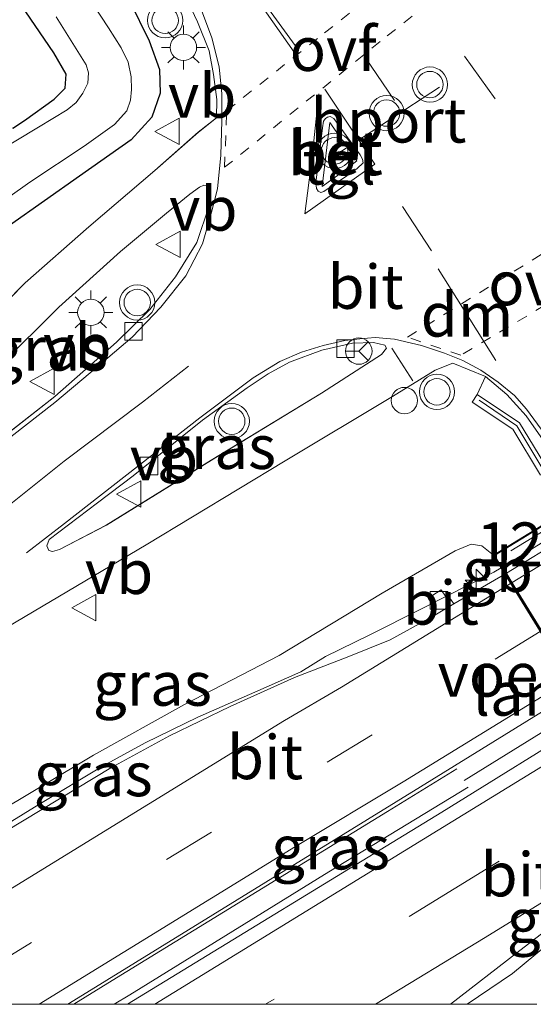
# Model space of a CAD drawing. Units: metres. Extents: x 93051 to 100000, y 468748 to 471476.
# Drawn here: x 93214 to 93243, y 468750 to 468806 of the extents above; entities that cross this region are included whole.
import ezdxf
from ezdxf.enums import TextEntityAlignment as Align

# ---------------------------------------------------------------- set-up
doc = ezdxf.new("R2010")
doc.units = ezdxf.units.M
for name, pattern in [('IE-TERREINAFSCHEIDING', [10, 8, -2]), ('VW-3-9_STREEP', [12, 3, -9]), ('VW-6060_STREEP', [1.2, 0.6, -0.6])]:
    doc.linetypes.add(name, pattern=pattern)
doc.layers.get('0').update_dxf_attribs({"lineweight": 25})
for name, color, linetype, lineweight in [('B-ME-AL-OVERIG-S-B1', 7, 'Continuous', 18), ('B-ME-AM-KILOMETR-S-B1', 7, 'Continuous', 18), ('B-ME-BV-GELEIDECONSTRUCTIE-BARRIER-L-B1', 213, 'BV-STEPBARRIER', 18), ('B-ME-BV-GELEIDECONSTRUCTIE-BARRIER-L-B2', 213, 'BV-STEPBARRIER', 18), ('B-ME-BV-GELEIDECONSTRUCTIE-GELEIDERAIL-L-B1', 213, 'BV-GELEIDERAIL', 18), ('B-ME-GW-KRUINLIJN-L-B1', 93, 'Continuous', 18), ('B-ME-IE-GRASLAND-GV-B6', 93, 'Continuous', 18), ('B-ME-IE-MEUBILAIR_WEGMEUBILAIR-LICHTMAST-S-B1', 8, 'Continuous', 18), ('B-ME-IE-TERREINAFSCHEIDING-RASTERHEKWERK-L-B2', 8, 'IE-TERREINAFSCHEIDING', 18), ('B-ME-KW-LANDHOOFD-GV-B6', 173, 'Continuous', 18), ('B-ME-KW-VIADUCT-GV-B7', 173, 'Continuous', 18), ('B-ME-KW-VOEGOVERGANG-L-B2', 8, 'Continuous', 18), ('B-ME-MW-MUUR-GV-B6', 8, 'IE-TERREINAFSCHEIDING-KUNSTMATIG', 18), ('B-ME-MW-MUUR-L-B1', 8, 'IE-TERREINAFSCHEIDING-KUNSTMATIG', 18), ('B-ME-OG-WATER-GV-B6', 153, 'Continuous', 18), ('B-ME-VH-VERH_SOORT-BETON-OVERIG-GV-B6', 8, 'IE-TERREINAFSCHEIDING-NATUURLIJK-HOUTWAL', 18), ('B-ME-VH-VERH_SOORT-BITUMEN-GV-B6', 8, 'IE-TERREINAFSCHEIDING-NATUURLIJK-HOUTWAL', 18), ('B-ME-VH-VERH_SOORT-BITUMEN-GV-B7', 8, 'Continuous', 18), ('B-ME-VH-VERH_SOORT-TEGELS-GV-B6', 8, 'Continuous', 18), ('B-ME-VV-KOLK-S-B1', 8, 'Continuous', 18), ('B-ME-VW-MARKERING-39STREEP-015-L-B1', 255, 'VW-3-9_STREEP', 18), ('B-ME-VW-MARKERING-6060STRP10-GV-B6', 255, 'VW-6060_STREEP', 18), ('B-ME-VW-MARKERING-DRIEHOEK-L-B1', 7, 'VW-HAAIETAND70-R-B', 18), ('B-ME-VW-MARKERING-STREEP-015-L-B1', 7, 'Continuous', 18), ('B-ME-VW-MARKERING-STREEP-015-L-B2', 7, 'Continuous', 18), ('B-ME-VW-MEUBILAIR_WEGMEUBILAIR-PORTAAL-L-B1', 8, 'Continuous', 18), ('B-ME-VW-MEUBILAIR_WEGMEUBILAIR-RONA-S-B1', 8, 'Continuous', 18), ('B-ME-VW-MEUBILAIR_WEGMEUBILAIR-VERKEERSBORD-S-B1', 8, 'Continuous', 18), ('B-ME-VW-MEUBILAIR_WEGMEUBILAIR-VERKEERSLICHT-S-B1', 13, 'Continuous', 18)]:
    doc.layers.add(name, color=color, linetype=linetype, lineweight=lineweight)
doc.layers.add('B-ME-GW-INSTEEKWATERGANG-L-B1', color=10, linetype='Continuous')
doc.styles.add('NLCS-ISO', font='NLCS-ISO.TTF')
doc.linetypes.add('BV-GELEIDERAIL', pattern='A,10,-3,[108,NLCS.SHX,S=1,R=0,X=0,Y=0],-3', length=16)
doc.linetypes.add('BV-STEPBARRIER', pattern='A,1,-1,[16,NLCS.SHX,S=1,R=0,X=-1,Y=0],1', length=3)
doc.linetypes.add('IE-TERREINAFSCHEIDING-KUNSTMATIG', pattern='A,4,[82,NLCS.SHX,S=0.75,R=90,X=0,Y=0],4,-2', length=10)
doc.linetypes.add('IE-TERREINAFSCHEIDING-NATUURLIJK-HOUTWAL', pattern='A,7,-1.5,[67,NLCS.SHX,S=0.75,R=45,X=0,Y=0],-1.5,7,-1.5,[70,NLCS.SHX,S=0.75,R=0,X=0,Y=0],-1.5', length=20)
doc.linetypes.add('VW-HAAIETAND70-R-B', pattern='A,0,-0.5,[153,NLCS.SHX,S=1,R=180,X=-0.375,Y=0],-0.5', length=1)

# ---------------------------------------------------------------- blocks, each defined once
blk = doc.blocks.new('d30FN_FeatureWriter_4_19_FMEBLOCK2')
at = {"layer": 'B-ME-VH-VERH_SOORT-BITUMEN-GV-B6'}
for points in [[(33.319, -48.869, -0.504), (31.384, -45.608, -0.527), (30.824, -44.68, -0.528), (25.801, -36.362, -0.532), (25.382, -35.668, -0.533), (22.187, -30.378, -0.536), (21.7, -29.571, -0.536), (20.739, -27.981, -0.537), (20.354, -27.343, -0.537), (17.162, -22.057, -0.54), (16.741, -21.36, -0.54), (15.111, -18.66, -0.542), (13.936, -16.795, -0.512), (12.969, -15.427, -0.446), (11.87, -14.198, -0.398), (10.649, -13.187, -0.353), (8.801, -12.427, -0.308), (7.795, -12.829, -0.272), (5.362, -14.33, -0.182), (-0.734, -17.973, 0.032), (-8.628, -22.749, 0.227), (-17.072, -27.735, 0.515)], [(-19.163, -11.559, 0.299), (-15.509, -7.854, 0.185), (-11.893, -4.67, 0.107), (-8.135, -1.48, 0.053), (-5.671, 0.696, 0.08), (-4.639, 1.527, 0.128), (-4.621, 2.558, 0.134), (-4.816, 3.985, 0.086), (-5.06, 5.327, 0.092), (-5.711, 6.985, 0.101), (-6.384, 8.388, 0.137)], [(2.766, -1.782, 0.161), (3.361, -1.352, 0.185), (3.694, -1.034, 0.182), (3.656, -0.821, 0.182), (3.522, -0.583, 0.182), (2.035, 1.473, 0.215), (1.82, 1.594, 0.215), (1.664, 1.56, 0.215), (1.549, 1.478, 0.215), (1.439, 1.331, 0.215), (1.385, 0.947, 0.215), (1.008, -2.169, 0.161), (1.047, -2.506, 0.161), (1.148, -2.656, 0.164), (1.292, -2.721, 0.161), (1.47, -2.677, 0.161), (2.766, -1.782, 0.161)], [(-18.803, -18.206, 0.41), (-13.821, -14.322, 0.275), (-10.322, -11.223, 0.224), (-8.426, -9.379, 0.203), (-6.96, -7.521, 0.194), (-5.749, -5.573, 0.17), (-5.06, -3.475, 0.155), (-4.982, -2.54, 0.134), (-5.143, -2.322, 0.122), (-5.353, -2.304, 0.122), (-5.599, -2.415, 0.122), (-6.147, -2.818, 0.122), (-7.474, -3.896, 0.119), (-10.1, -6.086, 0.191), (-13.606, -9.247, 0.263), (-16.931, -12.551, 0.302)], [(1.343, -11.691, -0.058), (-0.487, -12.363, 0.002), (-1.701, -13.032, 0.035), (-2.904, -13.833, 0.071), (-5.442, -15.675, 0.116), (-9.382, -18.835, 0.161), (-11.405, -20.374, 0.317), (-14.145, -22.454, 0.329), (-14.291, -22.814, 0.332), (-14.162, -23.07, 0.338), (-13.957, -23.128, 0.344), (-13.559, -23.017, 0.341), (-10.901, -21.626, 0.323), (-4.932, -17.941, 0.131), (1.336, -14.126, -0.082), (4.733, -11.929, -0.206), (5.024, -11.573, -0.206), (4.929, -11.398, -0.203), (4.288, -11.251, -0.155), (3.099, -11.282, -0.116), (1.343, -11.691, -0.058)]]:
    blk.add_polyline3d(points, dxfattribs=at)
blk = doc.blocks.new('d30FN_FeatureWriter_4_19_FMEBLOCK4')
at = {"layer": 'B-ME-VH-VERH_SOORT-BITUMEN-GV-B6'}
for points in [[(33.319, -48.869, -0.504), (31.384, -45.608, -0.527), (30.824, -44.68, -0.528), (25.801, -36.362, -0.532), (25.382, -35.668, -0.533), (22.187, -30.378, -0.536), (21.7, -29.571, -0.536), (20.739, -27.981, -0.537), (20.354, -27.343, -0.537), (17.162, -22.057, -0.54), (16.741, -21.36, -0.54), (15.111, -18.66, -0.542), (13.936, -16.795, -0.512), (12.969, -15.427, -0.446), (11.87, -14.198, -0.398), (10.649, -13.187, -0.353), (8.801, -12.427, -0.308), (7.795, -12.829, -0.272), (5.362, -14.33, -0.182), (-0.734, -17.973, 0.032), (-8.628, -22.749, 0.227), (-17.072, -27.735, 0.515)], [(-19.163, -11.559, 0.299), (-15.509, -7.854, 0.185), (-11.893, -4.67, 0.107), (-8.135, -1.48, 0.053), (-5.671, 0.696, 0.08), (-4.639, 1.527, 0.128), (-4.621, 2.558, 0.134), (-4.816, 3.985, 0.086), (-5.06, 5.327, 0.092), (-5.711, 6.985, 0.101), (-6.384, 8.388, 0.137)], [(2.766, -1.782, 0.161), (3.361, -1.352, 0.185), (3.694, -1.034, 0.182), (3.656, -0.821, 0.182), (3.522, -0.583, 0.182), (2.035, 1.473, 0.215), (1.82, 1.594, 0.215), (1.664, 1.56, 0.215), (1.549, 1.478, 0.215), (1.439, 1.331, 0.215), (1.385, 0.947, 0.215), (1.008, -2.169, 0.161), (1.047, -2.506, 0.161), (1.148, -2.656, 0.164), (1.292, -2.721, 0.161), (1.47, -2.677, 0.161), (2.766, -1.782, 0.161)], [(-18.803, -18.206, 0.41), (-13.821, -14.322, 0.275), (-10.322, -11.223, 0.224), (-8.426, -9.379, 0.203), (-6.96, -7.521, 0.194), (-5.749, -5.573, 0.17), (-5.06, -3.475, 0.155), (-4.982, -2.54, 0.134), (-5.143, -2.322, 0.122), (-5.353, -2.304, 0.122), (-5.599, -2.415, 0.122), (-6.147, -2.818, 0.122), (-7.474, -3.896, 0.119), (-10.1, -6.086, 0.191), (-13.606, -9.247, 0.263), (-16.931, -12.551, 0.302)], [(1.343, -11.691, -0.058), (-0.487, -12.363, 0.002), (-1.701, -13.032, 0.035), (-2.904, -13.833, 0.071), (-5.442, -15.675, 0.116), (-9.382, -18.835, 0.161), (-11.405, -20.374, 0.317), (-14.145, -22.454, 0.329), (-14.291, -22.814, 0.332), (-14.162, -23.07, 0.338), (-13.957, -23.128, 0.344), (-13.559, -23.017, 0.341), (-10.901, -21.626, 0.323), (-4.932, -17.941, 0.131), (1.336, -14.126, -0.082), (4.733, -11.929, -0.206), (5.024, -11.573, -0.206), (4.929, -11.398, -0.203), (4.288, -11.251, -0.155), (3.099, -11.282, -0.116), (1.343, -11.691, -0.058)]]:
    blk.add_polyline3d(points, dxfattribs=at)
blk = doc.blocks.new('hecto')
for p, q in [((0, 0.625), (-0.625, 0)), ((0, -0.625), (0, 0.625)), ((-0.625, 0), (0.625, 0)), ((0.625, 0), (0, -0.625))]:
    blk.add_line(p, q)
blk = doc.blocks.new('verkeerslicht')
for radius in [1, 0.75]:
    blk.add_circle((0, 0), radius)
blk = doc.blocks.new('lantaarnpaal')
for p, q in [((0, 0.75), (0, 1.25)), ((-0.884, 0.884), (-0.53, 0.53)), ((0.53, 0.53), (0.884, 0.884)), ((-0.75, 0), (-1.25, 0)), ((0.75, 0), (1.25, 0)), ((-0.53, -0.53), (-0.884, -0.884)), ((0.53, -0.53), (0.884, -0.884)), ((0, -0.75), (0, -1.25))]:
    blk.add_line(p, q)
blk.add_circle((0, 0), 0.75)
blk = doc.blocks.new('dtb')
blk.add_circle((0, 0), 0.75)
blk = doc.blocks.new('kolk')
blk.add_lwpolyline([(-0.5, -0.5), (0.5, -0.5), (0.5, 0.5), (-0.5, 0.5)], close=True)
blk = doc.blocks.new('verkeersbord')
for p, q in [((0, 0.75), (-0.75, -0.625)), ((0.75, -0.625), (0, 0.75)), ((-0.75, -0.625), (0.75, -0.625))]:
    blk.add_line(p, q)
blk = doc.blocks.new('wegwijzer')
for q in [(0, 0.75), (-0.53, -0.53), (0.53, -0.53)]:
    blk.add_line((0, 0), q)
blk.add_circle((0, 0), 0.75)

msp = doc.modelspace()

# ---------------------------------------------------------------- linework, layer by layer
at = {"layer": 'B-ME-BV-GELEIDECONSTRUCTIE-BARRIER-L-B1'}
msp.add_line((93241.0296, 468774.5614, 5.385), (93241.4315, 468774.8098, 5.3845), dxfattribs=at)
at = {"layer": 'B-ME-BV-GELEIDECONSTRUCTIE-BARRIER-L-B2'}
msp.add_line((93241.4732, 468774.8355, 5.3844), (93266.2142, 468790.13, 5.354), dxfattribs=at)
at = {"layer": 'B-ME-BV-GELEIDECONSTRUCTIE-GELEIDERAIL-L-B1'}
for p, q in [((93239.3249, 468762.7148, 5.205), (93246.2317, 468766.9965, 5.2979)), ((93242.0895, 468751.7467, 4.992), (93239.4972, 468750, 5.0372)), ((93242.0895, 468751.7467, 4.992), (93239.4972, 468750, 5.0372))]:
    msp.add_line(p, q, dxfattribs=at)
for points in [[(93231.4592, 468769.7779, 5.126), (93233.9803, 468770.9991, 5.107), (93236.863, 468772.4584, 5.149), (93241.0211, 468774.5561, 5.193)], [(93196.6548, 468750, 4.9474), (93200.482, 468752.355, 4.984), (93209.788, 468758.063, 4.99), (93215.148, 468761.364, 5.062), (93218.809, 468763.553, 5.041), (93221.195, 468764.869, 5.062), (93224.194, 468766.315, 5.119), (93227.431, 468767.744, 5.158), (93230.057, 468768.902, 5.194), (93231.4592, 468769.7779, 5.126)], [(93196.6548, 468750, 4.9474), (93200.482, 468752.355, 4.984), (93209.788, 468758.063, 4.99), (93215.148, 468761.364, 5.062), (93218.809, 468763.553, 5.041), (93221.195, 468764.869, 5.062), (93224.194, 468766.315, 5.119), (93227.431, 468767.744, 5.158), (93230.057, 468768.902, 5.194), (93231.4592, 468769.7779, 5.126)], [(93238.9091, 468763.3886, 5.254), (93234.971, 468760.958, 5.254), (93219.33, 468751.345, 5.245), (93217.1393, 468750, 5.2311)], [(93238.9091, 468763.3886, 5.254), (93234.971, 468760.958, 5.254), (93219.33, 468751.345, 5.245), (93217.1393, 468750, 5.2311)], [(93219.4426, 468750, 5.1945), (93220.328, 468750.54, 5.2), (93231.648, 468757.524, 5.221), (93239.5534, 468762.3446, 5.221)], [(93219.4426, 468750, 5.1945), (93220.328, 468750.54, 5.2), (93231.648, 468757.524, 5.221), (93239.5534, 468762.3446, 5.221)], [(93242.0895, 468751.7467, 4.992), (93245.4015, 468754.4911, 5.042), (93248.5691, 468757.2072, 5.042), (93250.4193, 468758.7988, 5.08)]]:
    msp.add_polyline3d(points, dxfattribs=at)
at = {"layer": 'B-ME-GW-INSTEEKWATERGANG-L-B1'}
for points in [[(93213.684, 468799.796, -0.279), (93214.348, 468800.228, -0.269), (93216.019, 468801.457, -0.233), (93216.656, 468802.082, -0.188), (93216.704, 468802.873, -0.122), (93216.01, 468804.09, -0.04), (93213.357, 468807.981, -0.028)], [(93220.309, 468807.034, 0.143), (93221.418, 468804.77, 0.146), (93222.014, 468803.131, 0.146), (93222.054, 468801.785, 0.152), (93221.579, 468800.427, 0.17), (93220.395, 468799.137, 0.152), (93217.472, 468797.077, 0.158), (93213.48, 468794.262, 0.188)]]:
    msp.add_polyline3d(points, dxfattribs=at)
at = {"layer": 'B-ME-GW-KRUINLIJN-L-B1'}
msp.add_polyline3d([(93194.8396, 468750, 4.1956), (93198.034, 468751.83, 4.266), (93205.921, 468756.664, 4.305), (93212.384, 468760.653, 4.347), (93218.268, 468764.17, 4.437), (93223.444, 468767.04, 4.503), (93228.814, 468769.82, 4.506), (93234.667, 468773.363, 4.467), (93238.823, 468775.78, 4.449), (93239.725, 468776.157, 4.395), (93240.343, 468776.056, 4.389), (93240.997, 468775.524, 4.413)], dxfattribs=at)
msp.add_polyline3d([(93194.8396, 468750, 4.1956), (93198.034, 468751.83, 4.266), (93205.921, 468756.664, 4.305), (93212.384, 468760.653, 4.347), (93218.268, 468764.17, 4.437), (93223.444, 468767.04, 4.503), (93228.814, 468769.82, 4.506), (93234.667, 468773.363, 4.467), (93238.823, 468775.78, 4.449), (93239.725, 468776.157, 4.395), (93240.343, 468776.056, 4.389), (93240.997, 468775.524, 4.413)], dxfattribs=at)
at = {"layer": 'B-ME-IE-GRASLAND-GV-B6'}
for points in [[(93213.357, 468807.981, -0.028), (93216.01, 468804.09, -0.04), (93216.704, 468802.873, -0.122), (93216.656, 468802.082, -0.188), (93216.019, 468801.457, -0.233), (93214.348, 468800.228, -0.269), (93213.684, 468799.796, -0.279), (93212.35, 468800.211, -0.104), (93211.493, 468800.741, -0.055), (93210.611, 468801.719, 0.008), (93208.591, 468804.419, 0.044), (93206.152, 468807.696, 0.062)], [(93212.127, 468794.951, -0.809), (93214.649, 468796.736, -0.809), (93217.74, 468798.776, -0.809), (93219.453, 468800.007, -0.809), (93220.153, 468800.791, -0.809), (93220.367, 468801.389, -0.809), (93220.428, 468802.003, -0.809), (93220.406, 468802.722, -0.809), (93220.23, 468803.544, -0.809), (93219.826, 468804.365, -0.809), (93219.118, 468805.505, -0.809), (93217.374, 468808.176, -0.809)], [(93213.684, 468799.796, -0.279), (93214.348, 468800.228, -0.269), (93216.019, 468801.457, -0.233), (93216.656, 468802.082, -0.188), (93216.704, 468802.873, -0.122), (93216.01, 468804.09, -0.04), (93213.357, 468807.981, -0.028)], [(93223.509, 468807.257, 0.137), (93224.182, 468805.854, 0.101), (93224.833, 468804.196, 0.092), (93225.077, 468802.854, 0.086), (93225.272, 468801.427, 0.134), (93225.254, 468800.396, 0.128), (93224.222, 468799.565, 0.08), (93221.758, 468797.389, 0.053), (93218, 468794.199, 0.107), (93214.384, 468791.015, 0.185), (93210.73, 468787.31, 0.299)], [(93220.309, 468807.034, 0.143), (93221.418, 468804.77, 0.146), (93222.014, 468803.131, 0.146), (93222.054, 468801.785, 0.152), (93221.579, 468800.427, 0.17), (93220.395, 468799.137, 0.152), (93217.472, 468797.077, 0.158), (93213.48, 468794.262, 0.188)], [(93213.48, 468794.262, 0.188), (93217.472, 468797.077, 0.158), (93220.395, 468799.137, 0.152), (93221.579, 468800.427, 0.17), (93222.054, 468801.785, 0.152), (93222.014, 468803.131, 0.146), (93221.418, 468804.77, 0.146), (93220.309, 468807.034, 0.143)], [(93216.135, 468806.129, -0.809), (93217.838, 468803.394, -0.809), (93217.981, 468802.951, -0.809), (93217.942, 468802.367, -0.809), (93217.664, 468801.792, -0.809), (93217.282, 468801.265, -0.809), (93216.77, 468800.844, -0.809), (93215.131, 468799.851, -0.809), (93212.643, 468798.352, -0.809)], [(93206.507, 468778.937, 0.509), (93209.813, 468782.846, 0.425), (93212.962, 468786.318, 0.302), (93216.287, 468789.622, 0.263), (93219.793, 468792.783, 0.191), (93222.419, 468794.973, 0.119), (93223.746, 468796.051, 0.122), (93224.294, 468796.454, 0.122), (93224.54, 468796.565, 0.122), (93224.75, 468796.547, 0.122), (93224.911, 468796.329, 0.134), (93224.833, 468795.394, 0.155), (93224.144, 468793.296, 0.17), (93222.933, 468791.348, 0.194), (93221.467, 468789.49, 0.203), (93219.571, 468787.646, 0.224), (93216.072, 468784.547, 0.275), (93211.09, 468780.663, 0.41), (93207.67, 468777.966, 0.518), (93206.507, 468778.937, 0.509)], [(93220.511, 468780.034, 0.161), (93224.451, 468783.194, 0.116), (93226.989, 468785.036, 0.071), (93228.192, 468785.837, 0.035), (93229.406, 468786.506, 0.002), (93231.236, 468787.178, -0.058), (93232.992, 468787.587, -0.116), (93234.181, 468787.618, -0.155), (93234.822, 468787.471, -0.203), (93234.917, 468787.296, -0.206), (93234.626, 468786.94, -0.206), (93231.229, 468784.743, -0.082), (93224.961, 468780.928, 0.131), (93218.992, 468777.243, 0.323), (93216.334, 468775.852, 0.341), (93215.936, 468775.741, 0.344), (93215.731, 468775.799, 0.338), (93215.602, 468776.055, 0.332), (93215.748, 468776.415, 0.329), (93218.488, 468778.495, 0.317), (93220.511, 468780.034, 0.161)], [(93212.821, 468771.134, 0.515), (93221.265, 468776.12, 0.227), (93229.159, 468780.896, 0.032), (93235.255, 468784.539, -0.182), (93237.688, 468786.04, -0.272), (93238.694, 468786.442, -0.308), (93240.542, 468785.682, -0.353), (93240.082, 468784.653, -0.344), (93239.797, 468784.226, 0.227), (93242.109, 468782.685, 0.963), (93243.683, 468780.076, 1.963)], [(93212.821, 468771.134, 0.515), (93221.265, 468776.12, 0.227), (93229.159, 468780.896, 0.032), (93235.255, 468784.539, -0.182), (93237.688, 468786.04, -0.272), (93238.694, 468786.442, -0.308), (93240.542, 468785.682, -0.353), (93240.082, 468784.653, -0.344), (93239.797, 468784.226, 0.227), (93242.109, 468782.685, 0.963), (93243.683, 468780.076, 1.963)], [(93244.434, 468777.624, 2.209), (93240.997, 468775.524, 4.413), (93240.343, 468776.056, 4.389), (93239.725, 468776.157, 4.395), (93238.823, 468775.78, 4.449), (93234.667, 468773.363, 4.467), (93228.814, 468769.82, 4.506), (93223.444, 468767.04, 4.503), (93218.268, 468764.17, 4.437), (93212.384, 468760.653, 4.347)], [(93244.434, 468777.624, 2.209), (93240.997, 468775.524, 4.413), (93240.343, 468776.056, 4.389), (93239.725, 468776.157, 4.395), (93238.823, 468775.78, 4.449), (93234.667, 468773.363, 4.467), (93228.814, 468769.82, 4.506), (93223.444, 468767.04, 4.503), (93218.268, 468764.17, 4.437), (93212.384, 468760.653, 4.347)], [(93212.384, 468760.653, 4.347), (93218.268, 468764.17, 4.437), (93223.444, 468767.04, 4.503), (93228.814, 468769.82, 4.506), (93234.667, 468773.363, 4.467), (93238.823, 468775.78, 4.449), (93239.725, 468776.157, 4.395), (93240.343, 468776.056, 4.389), (93240.997, 468775.524, 4.413), (93241.648, 468774.454, 4.467), (93238.743, 468772.754, 4.495), (93238.485, 468773.136, 4.382), (93238.393, 468773.12, 4.377), (93238.271, 468773.199, 4.39), (93238.035, 468773.557, 4.383), (93237.293, 468773.093, 4.397), (93237.525, 468772.704, 4.402), (93237.556, 468772.458, 4.417), (93237.443, 468772.282, 4.412), (93237.566, 468772.065, 4.507), (93235.127, 468770.722, 4.485), (93232.771, 468769.766, 4.449), (93229.685, 468768.583, 4.449), (93226.037, 468766.929, 4.434), (93222.584, 468765.269, 4.434), (93219.249, 468763.447, 4.431), (93213.309, 468759.856, 4.431)], [(93212.384, 468760.653, 4.347), (93218.268, 468764.17, 4.437), (93223.444, 468767.04, 4.503), (93228.814, 468769.82, 4.506), (93234.667, 468773.363, 4.467), (93238.823, 468775.78, 4.449), (93239.725, 468776.157, 4.395), (93240.343, 468776.056, 4.389), (93240.997, 468775.524, 4.413), (93241.648, 468774.454, 4.467), (93238.743, 468772.754, 4.495), (93238.485, 468773.136, 4.382), (93238.393, 468773.12, 4.377), (93238.271, 468773.199, 4.39), (93238.035, 468773.557, 4.383), (93237.293, 468773.093, 4.397), (93237.525, 468772.704, 4.402), (93237.556, 468772.458, 4.417), (93237.443, 468772.282, 4.412), (93237.566, 468772.065, 4.507), (93235.127, 468770.722, 4.485), (93232.771, 468769.766, 4.449), (93229.685, 468768.583, 4.449), (93226.037, 468766.929, 4.434), (93222.584, 468765.269, 4.434), (93219.249, 468763.447, 4.431), (93213.309, 468759.856, 4.431)], [(93220.1868, 468750, 4.5752), (93216.7959, 468750, 4.4941), (93217.631, 468750.512, 4.497), (93236.86, 468762.369, 4.581), (93245.718, 468767.832, 4.548), (93246.682, 468766.264, 4.581), (93238.072, 468760.93, 4.645), (93220.1868, 468750, 4.5752)], [(93220.1868, 468750, 4.5752), (93216.7959, 468750, 4.4941), (93217.631, 468750.512, 4.497), (93236.86, 468762.369, 4.581), (93245.718, 468767.832, 4.548), (93246.682, 468766.264, 4.581), (93238.072, 468760.93, 4.645), (93220.1868, 468750, 4.5752)], [(93243.4575, 468750, 4.4693), (93238.558, 468750, 4.3805), (93242.326, 468752.928, 4.401), (93245.402, 468755.295, 4.446)], [(93243.4575, 468750, 4.4693), (93238.558, 468750, 4.3805), (93242.326, 468752.928, 4.401), (93245.402, 468755.295, 4.446)]]:
    msp.add_polyline3d(points, dxfattribs=at)
at = {"layer": 'B-ME-IE-TERREINAFSCHEIDING-RASTERHEKWERK-L-B2'}
msp.add_line((93265.872, 468790.394, 4.524), (93241.297, 468775.344, 4.449), dxfattribs=at)
at = {"layer": 'B-ME-KW-LANDHOOFD-GV-B6'}
msp.add_polyline3d([(93254.813, 468760.709, 2.41), (93251.392, 468758.601, 4.422), (93250.829, 468759.516, 4.428), (93250.539, 468759.987, 4.446), (93248.844, 468762.746, 4.506), (93247.128, 468765.537, 4.575), (93246.682, 468766.264, 4.581), (93245.718, 468767.832, 4.548), (93245.296, 468768.518, 4.56), (93243.636, 468771.22, 4.494), (93241.93, 468773.996, 4.464), (93241.648, 468774.454, 4.467), (93240.997, 468775.524, 4.413), (93244.434, 468777.624, 2.209), (93245.0868, 468776.5602, 2.2216), (93245.5146, 468775.8629, 2.2299), (93248.7435, 468770.6007, 2.2925), (93249.1336, 468769.9649, 2.3), (93250.1073, 468768.3781, 2.3189), (93250.5975, 468767.5792, 2.3284), (93253.8284, 468762.3137, 2.3909), (93254.2534, 468761.621, 2.3993), (93254.813, 468760.709, 2.41)], dxfattribs=at)
at = {"layer": 'B-ME-KW-VIADUCT-GV-B7'}
msp.add_polyline3d([(93241.063, 468775.505, 4.398), (93265.865, 468790.7, 4.395), (93266.493, 468789.675, 4.368), (93275.7, 468774.809, 4.371), (93276.236, 468773.937, 4.407), (93251.408, 468758.67, 4.422), (93250.872, 468759.542, 4.428), (93241.691, 468774.48, 4.467), (93241.063, 468775.505, 4.398)], dxfattribs=at)
at = {"layer": 'B-ME-MW-MUUR-GV-B6'}
msp.add_polyline3d([(93243.683, 468780.076, 1.963), (93242.109, 468782.685, 0.963), (93239.797, 468784.226, 0.227), (93240.082, 468784.653, -0.344), (93242.489, 468783.049, -0.431), (93244.122, 468780.343, -0.518)], dxfattribs=at)
at = {"layer": 'B-ME-MW-MUUR-L-B1'}
msp.add_polyline3d([(93240.188, 468784.346, 0.296), (93242.321, 468782.873, 1.02), (93243.921, 468780.222, 1.96), (93257.103, 468758.694, 1.972), (93260.011, 468754.074, 0.227), (93259.336, 468753.733, 0.227)], dxfattribs=at)
at = {"layer": 'B-ME-OG-WATER-GV-B6'}
for points in [[(93217.374, 468808.176, -0.809), (93219.118, 468805.505, -0.809), (93219.826, 468804.365, -0.809), (93220.23, 468803.544, -0.809), (93220.406, 468802.722, -0.809), (93220.428, 468802.003, -0.809), (93220.367, 468801.389, -0.809), (93220.153, 468800.791, -0.809), (93219.453, 468800.007, -0.809), (93217.74, 468798.776, -0.809), (93214.649, 468796.736, -0.809), (93212.127, 468794.951, -0.809)], [(93212.643, 468798.352, -0.809), (93215.131, 468799.851, -0.809), (93216.77, 468800.844, -0.809), (93217.282, 468801.265, -0.809), (93217.664, 468801.792, -0.809), (93217.942, 468802.367, -0.809), (93217.981, 468802.951, -0.809), (93217.838, 468803.394, -0.809), (93216.135, 468806.129, -0.809)]]:
    msp.add_polyline3d(points, dxfattribs=at)
at = {"layer": 'B-ME-VH-VERH_SOORT-BETON-OVERIG-GV-B6'}
for points in [[(93231.928, 468800.342, 0.215), (93233.415, 468798.286, 0.182), (93233.549, 468798.048, 0.182), (93233.587, 468797.835, 0.182), (93233.254, 468797.517, 0.185), (93232.659, 468797.087, 0.161), (93231.363, 468796.192, 0.161), (93231.185, 468796.148, 0.161), (93231.041, 468796.213, 0.164), (93230.94, 468796.363, 0.161), (93230.901, 468796.7, 0.161), (93231.278, 468799.816, 0.215), (93231.332, 468800.2, 0.215), (93231.442, 468800.347, 0.215), (93231.557, 468800.429, 0.215), (93231.713, 468800.463, 0.215), (93231.928, 468800.342, 0.215)], [(93231.691, 468800.126, 0.275), (93231.253, 468796.479, 0.224), (93232.469, 468797.35, 0.257), (93233.237, 468797.949, 0.275), (93231.691, 468800.126, 0.275)]]:
    msp.add_polyline3d(points, dxfattribs=at)
at = {"layer": 'B-ME-VH-VERH_SOORT-BITUMEN-GV-B6'}
for points in [[(93216.7959, 468750, 4.4941), (93197.2892, 468750, 4.3114), (93201.596, 468752.645, 4.356), (93213.309, 468759.856, 4.431), (93219.249, 468763.447, 4.431), (93222.584, 468765.269, 4.434), (93226.037, 468766.929, 4.434), (93229.685, 468768.583, 4.449), (93232.771, 468769.766, 4.449), (93235.127, 468770.722, 4.485), (93237.566, 468772.065, 4.507), (93238.743, 468772.754, 4.495), (93241.648, 468774.454, 4.467), (93241.93, 468773.996, 4.464), (93243.636, 468771.22, 4.494), (93245.296, 468768.518, 4.56), (93245.718, 468767.832, 4.548), (93236.86, 468762.369, 4.581), (93217.631, 468750.512, 4.497), (93216.7959, 468750, 4.4941)], [(93216.7959, 468750, 4.4941), (93197.2892, 468750, 4.3114), (93201.596, 468752.645, 4.356), (93213.309, 468759.856, 4.431), (93219.249, 468763.447, 4.431), (93222.584, 468765.269, 4.434), (93226.037, 468766.929, 4.434), (93229.685, 468768.583, 4.449), (93232.771, 468769.766, 4.449), (93235.127, 468770.722, 4.485), (93237.566, 468772.065, 4.507), (93238.743, 468772.754, 4.495), (93241.648, 468774.454, 4.467), (93241.93, 468773.996, 4.464), (93243.636, 468771.22, 4.494), (93245.296, 468768.518, 4.56), (93245.718, 468767.832, 4.548), (93236.86, 468762.369, 4.581), (93217.631, 468750.512, 4.497), (93216.7959, 468750, 4.4941)], [(93238.743, 468772.754, 4.495), (93237.566, 468772.065, 4.507), (93237.443, 468772.282, 4.412), (93237.556, 468772.458, 4.417), (93237.525, 468772.704, 4.402), (93237.293, 468773.093, 4.397), (93238.035, 468773.557, 4.383), (93238.271, 468773.199, 4.39), (93238.393, 468773.12, 4.377), (93238.485, 468773.136, 4.382), (93238.743, 468772.754, 4.495)], [(93220.1868, 468750, 4.5752), (93238.072, 468760.93, 4.645), (93246.682, 468766.264, 4.581), (93247.128, 468765.537, 4.575), (93248.844, 468762.746, 4.506), (93250.539, 468759.987, 4.446), (93250.829, 468759.516, 4.428), (93248.743, 468758.182, 4.433), (93246.768, 468756.92, 4.438), (93246.055, 468756.464, 4.44), (93246.173, 468755.992, 4.431), (93245.402, 468755.295, 4.446), (93242.326, 468752.928, 4.401), (93238.558, 468750, 4.3805), (93220.1868, 468750, 4.5752)], [(93220.1868, 468750, 4.5752), (93238.072, 468760.93, 4.645), (93246.682, 468766.264, 4.581), (93247.128, 468765.537, 4.575), (93248.844, 468762.746, 4.506), (93250.539, 468759.987, 4.446), (93250.829, 468759.516, 4.428), (93248.743, 468758.182, 4.433), (93246.768, 468756.92, 4.438), (93246.055, 468756.464, 4.44), (93246.173, 468755.992, 4.431), (93245.402, 468755.295, 4.446), (93242.326, 468752.928, 4.401), (93238.558, 468750, 4.3805), (93220.1868, 468750, 4.5752)]]:
    msp.add_polyline3d(points, dxfattribs=at)
at = {"layer": 'B-ME-VH-VERH_SOORT-BITUMEN-GV-B7'}
msp.add_polyline3d([(93243.715, 468771.283, 4.467), (93242.013, 468774.052, 4.461), (93241.734, 468774.506, 4.467), (93245.0868, 468776.5602, 4.4536)], dxfattribs=at)
at = {"layer": 'B-ME-VH-VERH_SOORT-TEGELS-GV-B6'}
for points in [[(93232.469, 468797.35, 0.257), (93231.253, 468796.479, 0.224), (93231.691, 468800.126, 0.275), (93233.237, 468797.949, 0.275), (93232.469, 468797.35, 0.257)], [(93244.122, 468780.343, -0.518), (93242.489, 468783.049, -0.431), (93240.082, 468784.653, -0.344), (93240.542, 468785.682, -0.353), (93241.763, 468784.671, -0.398), (93242.862, 468783.442, -0.446), (93243.829, 468782.074, -0.512)]]:
    msp.add_polyline3d(points, dxfattribs=at)
at = {"layer": 'B-ME-VW-MARKERING-39STREEP-015-L-B1'}
for p, q in [((93233.693, 468803.853, 0.191), (93239.227, 468795.649, -0.028)), ((93237.468, 468792.833, -0.046), (93234.714, 468797.026, 0.131)), ((93243.6538, 468771.1911, 4.5433), (93234.11, 468765.3117, 4.532)), ((93238.7665, 468756.5605, 4.5658), (93228.048, 468750, 4.5139)), ((93238.7665, 468756.5605, 4.5658), (93228.048, 468750, 4.5139))]:
    msp.add_line(p, q, dxfattribs=at)
for points in [[(93245.949, 468794.427, -0.146), (93241.096, 468801.464, 0.074), (93237.393, 468806.611, 0.236)], [(93234.11, 468765.3117, 4.532), (93224.962, 468759.792, 4.56), (93209.0008, 468750, 4.4587)], [(93234.11, 468765.3117, 4.532), (93224.962, 468759.792, 4.56), (93209.0008, 468750, 4.4587)], [(93238.7665, 468756.5605, 4.5658), (93246.7242, 468761.4512, 4.542), (93248.8416, 468762.7499, 4.5434)]]:
    msp.add_polyline3d(points, dxfattribs=at)
at = {"layer": 'B-ME-VW-MARKERING-6060STRP10-GV-B6'}
for points in [[(93225.838, 468800.798, 0.125), (93231.396, 468805.215, 0.227), (93238.844, 468811.112, 0.251), (93241.059, 468809.907, 0.239), (93234.559, 468804.72, 0.239), (93225.715, 468797.577, 0.167), (93225.838, 468800.798, 0.125)], [(93236.117, 468787.919, -0.221), (93242.175, 468791.667, -0.206), (93250.711, 468796.936, -0.206), (93250.951, 468793.987, -0.266), (93247.015, 468791.577, -0.266), (93239.145, 468786.896, -0.347), (93236.117, 468787.919, -0.221)]]:
    msp.add_polyline3d(points, dxfattribs=at)
at = {"layer": 'B-ME-VW-MARKERING-DRIEHOEK-L-B1'}
msp.add_line((93241.131, 468786.595, -0.389), (93237.861, 468791.808, -0.07), dxfattribs=at)
at = {"layer": 'B-ME-VW-MARKERING-STREEP-015-L-B1'}
for p, q in [((93235.22, 468787.294, -0.218), (93236.41, 468785.445, -0.263)), ((93241.9772, 468773.9192, 4.4869), (93232.3696, 468768.0253, 4.482)), ((93245.3277, 468768.4665, 4.5787), (93235.8715, 468762.6511, 4.5436)), ((93237.026, 468759.3777, 4.6309), (93221.7447, 468750, 4.5164)), ((93237.026, 468759.3777, 4.6309), (93221.7447, 468750, 4.5164)), ((93240.5316, 468753.7935, 4.376), (93234.2916, 468750, 4.3747)), ((93240.5316, 468753.7935, 4.376), (93234.2916, 468750, 4.3747))]:
    msp.add_line(p, q, dxfattribs=at)
for points in [[(93213.254, 468825.752, 0.338), (93217.104, 468820.923, 0.335), (93220.552, 468816.527, 0.323), (93224.064, 468811.908, 0.308), (93226.747, 468808.28, 0.293), (93229.676, 468804.112, 0.257)], [(93229.869, 468804.286, 0.257), (93226.03, 468809.592, 0.311), (93222.161, 468814.849, 0.332), (93217.918, 468820.317, 0.359), (93213.437, 468825.976, 0.347)], [(93224.338, 468806.668, 0.149), (93224.993, 468804.931, 0.122), (93225.398, 468803.286, 0.122), (93225.564, 468801.759, 0.116), (93225.561, 468800.21, 0.119), (93225.507, 468798.271, 0.143), (93225.303, 468796.343, 0.158), (93224.98, 468795.03, 0.164), (93224.457, 468793.235, 0.17), (93223.505, 468791.399, 0.191), (93222.098, 468789.623, 0.233), (93220.469, 468787.929, 0.263), (93218.079, 468785.889, 0.296), (93216.067, 468784.206, 0.32), (93208.112, 468778.02, 0.497), (93203.515, 468774.326, 0.578), (93198.555, 468770.398, 0.698)], [(93231.405, 468802.018, 0.209), (93234.254, 468797.757, 0.164), (93230.275, 468794.927, 0.167), (93230.675, 468798.018, 0.167), (93231.07, 468801.745, 0.191)], [(93214.449, 468775.656, 0.371), (93216.614, 468777.331, 0.302), (93224.316, 468783.338, 0.095), (93227.335, 468785.607, 0.059), (93228.846, 468786.538, 0.026), (93230.089, 468787.066, -0.001), (93231.328, 468787.441, -0.034), (93232.559, 468787.739, -0.076), (93233.4, 468787.826, -0.116)], [(93263.7306, 468750, -0.504), (93262.33, 468752.305, -0.521), (93261.061, 468754.399, -0.539), (93258.55, 468758.542, -0.575), (93245.669, 468779.645, -0.593), (93243.915, 468782.413, -0.527), (93242.878, 468783.829, -0.494), (93242.199, 468784.609, -0.428), (93241.269, 468785.366, -0.416), (93240.283, 468786.046, -0.38), (93239.257, 468786.588, -0.362), (93238.218, 468787.004, -0.335), (93236.914, 468787.44, -0.251), (93235.374, 468787.8, -0.182), (93234.274, 468787.899, -0.155), (93233.4, 468787.826, -0.116)], [(93263.7306, 468750, -0.504), (93262.33, 468752.305, -0.521), (93261.061, 468754.399, -0.539), (93258.55, 468758.542, -0.575), (93245.669, 468779.645, -0.593), (93243.915, 468782.413, -0.527), (93242.878, 468783.829, -0.494), (93242.199, 468784.609, -0.428), (93241.269, 468785.366, -0.416), (93240.283, 468786.046, -0.38), (93239.257, 468786.588, -0.362), (93238.218, 468787.004, -0.335), (93236.914, 468787.44, -0.251), (93235.374, 468787.8, -0.182), (93234.274, 468787.899, -0.155), (93233.4, 468787.826, -0.116)], [(93183.501, 468754.427, 1.347), (93187.323, 468757.588, 1.125), (93191.519, 468760.925, 0.981), (93196.482, 468764.922, 0.824), (93201.279, 468768.824, 0.662), (93207.573, 468773.752, 0.533), (93212.5, 468777.621, 0.371), (93216.596, 468780.869, 0.266), (93221.049, 468784.227, 0.176), (93223.672, 468786.274, 0.119)], [(93232.3696, 468768.0253, 4.482), (93229.128, 468766.129, 4.497), (93213.659, 468756.626, 4.419), (93202.9133, 468750, 4.4094)], [(93232.3696, 468768.0253, 4.482), (93229.128, 468766.129, 4.497), (93213.659, 468756.626, 4.419), (93202.9133, 468750, 4.4094)], [(93237.026, 468759.3777, 4.6309), (93244.8757, 468764.2006, 4.607), (93247.1073, 468765.5707, 4.6093)], [(93235.8715, 468762.6511, 4.5436), (93229.743, 468758.977, 4.56), (93215.1691, 468750, 4.5295)], [(93235.8715, 468762.6511, 4.5436), (93229.743, 468758.977, 4.56), (93215.1691, 468750, 4.5295)], [(93240.5316, 468753.7935, 4.376), (93248.4647, 468758.6823, 4.475), (93250.5545, 468759.9618, 4.476)]]:
    msp.add_polyline3d(points, dxfattribs=at)
at = {"layer": 'B-ME-VW-MARKERING-STREEP-015-L-B2'}
msp.add_polyline3d([(93266.7687, 468789.1339, 4.4801), (93256.811, 468783.0462, 4.485), (93245.9978, 468776.3858, 4.489), (93242.0625, 468773.9715, 4.487)], dxfattribs=at)
at = {"layer": 'B-ME-VW-MEUBILAIR_WEGMEUBILAIR-PORTAAL-L-B1'}
msp.add_line((93232.13, 468798.334, 6.119), (93237.931, 468802.132, 6.119), dxfattribs=at)

# ---------------------------------------------------------------- block references
at = {"layer": 'B-ME-AL-OVERIG-S-B1', "rotation": 90}
msp.add_blockref('dtb', (93235.936, 468784.316, -0.487), dxfattribs=at)
at = {"layer": 'B-ME-AM-KILOMETR-S-B1', "rotation": 90}
msp.add_blockref('hecto', (93240.022, 468774.108, 5.389), dxfattribs=at)
at = {"layer": 'B-ME-IE-MEUBILAIR_WEGMEUBILAIR-LICHTMAST-S-B1', "rotation": 90}
for p in [(93223.377, 468804.393, -0.087), (93218.112, 468789.329, 0.157)]:
    msp.add_blockref('lantaarnpaal', p, dxfattribs=at)
at = {"layer": 'B-ME-VH-VERH_SOORT-BITUMEN-GV-B6'}
for name in ['d30FN_FeatureWriter_4_19_FMEBLOCK2', 'd30FN_FeatureWriter_4_19_FMEBLOCK4']:
    msp.add_blockref(name, (93229.8933, 468798.869), dxfattribs=at)
at = {"layer": 'B-ME-VV-KOLK-S-B1', "rotation": 90}
for p in [(93220.538, 468788.258, -0.087), (93232.59, 468787.261, 0.002), (93221.419, 468780.6, 0.317), (93237.898, 468772.962, 4.261)]:
    msp.add_blockref('kolk', p, dxfattribs=at)
at = {"layer": 'B-ME-VW-MEUBILAIR_WEGMEUBILAIR-RONA-S-B1', "rotation": 90}
msp.add_blockref('wegwijzer', (93233.345, 468787.127, -0.323), dxfattribs=at)
at = {"layer": 'B-ME-VW-MEUBILAIR_WEGMEUBILAIR-VERKEERSBORD-S-B1', "rotation": 90}
for p in [(93222.499, 468799.616, -0.097), (93222.563, 468793.193, 0.023), (93215.402, 468785.407, 0.143), (93220.326, 468779.004, 0.344), (93217.772, 468772.541, 0.143)]:
    msp.add_blockref('verkeersbord', p, dxfattribs=at)
at = {"layer": 'B-ME-VW-MEUBILAIR_WEGMEUBILAIR-VERKEERSLICHT-S-B1', "rotation": 90}
for p in [(93222.337, 468805.929, -0.09), (93237.386, 468802.279, 5.91), (93234.925, 468800.656, 5.91), (93231.967, 468798.511, 3.3), (93220.747, 468789.89, 0.067), (93237.788, 468784.814, -0.333), (93226.123, 468783.144, -0.057)]:
    msp.add_blockref('verkeerslicht', p, dxfattribs=at)

# ---------------------------------------------------------------- texts
at = {"layer": 'B-ME-AM-KILOMETR-S-B1', "ltscale": 0.2, "style": 'NLCS-ISO'}
msp.add_text('12.9', height=2.5, dxfattribs=at).set_placement((93240.022, 468774.108, 5.389), align=Align.BOTTOM_LEFT)
at = {"layer": 'B-ME-BV-GELEIDECONSTRUCTIE-BARRIER-L-B1', "ltscale": 0.2, "style": 'NLCS-ISO'}
msp.add_text('gb', height=2.5, dxfattribs=at).set_placement((93241.2305, 468774.6856), align=Align.MIDDLE_CENTER)
at = {"layer": 'B-ME-IE-GRASLAND-GV-B6', "ltscale": 0.2, "style": 'NLCS-ISO'}
for p in [(93215.709, 468787.2655), (93225.2595, 468781.6795), (93221.61, 468768.221), (93221.61, 468768.221), (93218.2438, 468763.0785), (93218.2438, 468763.0785), (93231.739, 468758.916), (93231.739, 468758.916), (93245.137, 468754.758), (93245.137, 468754.758)]:
    msp.add_text('gras', height=2.5, dxfattribs=at).set_placement(p, align=Align.MIDDLE_CENTER)
at = {"layer": 'B-ME-KW-LANDHOOFD-GV-B6', "ltscale": 0.2, "style": 'NLCS-ISO'}
msp.add_text('landhoofd', height=2.5, dxfattribs=at).set_placement((93248.0854, 468767.6573), align=Align.MIDDLE_CENTER)
at = {"layer": 'B-ME-KW-VOEGOVERGANG-L-B2', "ltscale": 0.2, "style": 'NLCS-ISO'}
msp.add_text('voegovergang', height=2.5, dxfattribs=at).set_placement((93249.1053, 468768.7391), align=Align.MIDDLE_CENTER)
at = {"layer": 'B-ME-VH-VERH_SOORT-BETON-OVERIG-GV-B6', "ltscale": 0.2, "style": 'NLCS-ISO'}
for p in [(93231.9454, 468798.3722), (93232.0682, 468798.406)]:
    msp.add_text('bet', height=2.5, dxfattribs=at).set_placement(p, align=Align.MIDDLE_CENTER)
at = {"layer": 'B-ME-VH-VERH_SOORT-BITUMEN-GV-B6', "ltscale": 0.2, "style": 'NLCS-ISO'}
for p in [(93233.7319, 468790.7816), (93233.7319, 468790.7816), (93233.7319, 468790.7816), (93233.7319, 468790.7816), (93233.7319, 468790.7816), (93233.7319, 468790.7816), (93233.7319, 468790.7816), (93233.7319, 468790.7816), (93233.7319, 468790.7816), (93233.7319, 468790.7816), (93238.0048, 468772.8293), (93228.0134, 468764.0468), (93228.0134, 468764.0468), (93242.4328, 468757.3841), (93242.4328, 468757.3841)]:
    msp.add_text('bit', height=2.5, dxfattribs=at).set_placement(p, align=Align.MIDDLE_CENTER)
at = {"layer": 'B-ME-VH-VERH_SOORT-TEGELS-GV-B6', "ltscale": 0.2, "style": 'NLCS-ISO'}
msp.add_text('tgl', height=2.5, dxfattribs=at).set_placement((93232.2238, 468797.8508), align=Align.MIDDLE_CENTER)
at = {"layer": 'B-ME-VW-MARKERING-6060STRP10-GV-B6', "ltscale": 0.2, "style": 'NLCS-ISO'}
for p in [(93231.8927, 468804.3039), (93243.1759, 468790.9859)]:
    msp.add_text('ovf', height=2.5, dxfattribs=at).set_placement(p, align=Align.MIDDLE_CENTER)
at = {"layer": 'B-ME-VW-MARKERING-DRIEHOEK-L-B1', "ltscale": 0.2, "style": 'NLCS-ISO'}
msp.add_text('dm', height=2.5, dxfattribs=at).set_placement((93239.496, 468789.2015), align=Align.MIDDLE_CENTER)
at = {"layer": 'B-ME-VW-MEUBILAIR_WEGMEUBILAIR-PORTAAL-L-B1', "ltscale": 0.2, "style": 'NLCS-ISO'}
msp.add_text('hport', height=2.5, dxfattribs=at).set_placement((93235.0305, 468800.233), align=Align.MIDDLE_CENTER)
at = {"layer": 'B-ME-VW-MEUBILAIR_WEGMEUBILAIR-VERKEERSBORD-S-B1', "ltscale": 0.2, "style": 'NLCS-ISO'}
for p in [(93222.499, 468799.616, -0.097), (93222.563, 468793.193, 0.023), (93215.402, 468785.407, 0.143), (93220.326, 468779.004, 0.344), (93217.772, 468772.541, 0.143)]:
    msp.add_text('vb', height=2.5, dxfattribs=at).set_placement(p, align=Align.BOTTOM_LEFT)

doc.saveas('drawing.dxf')
